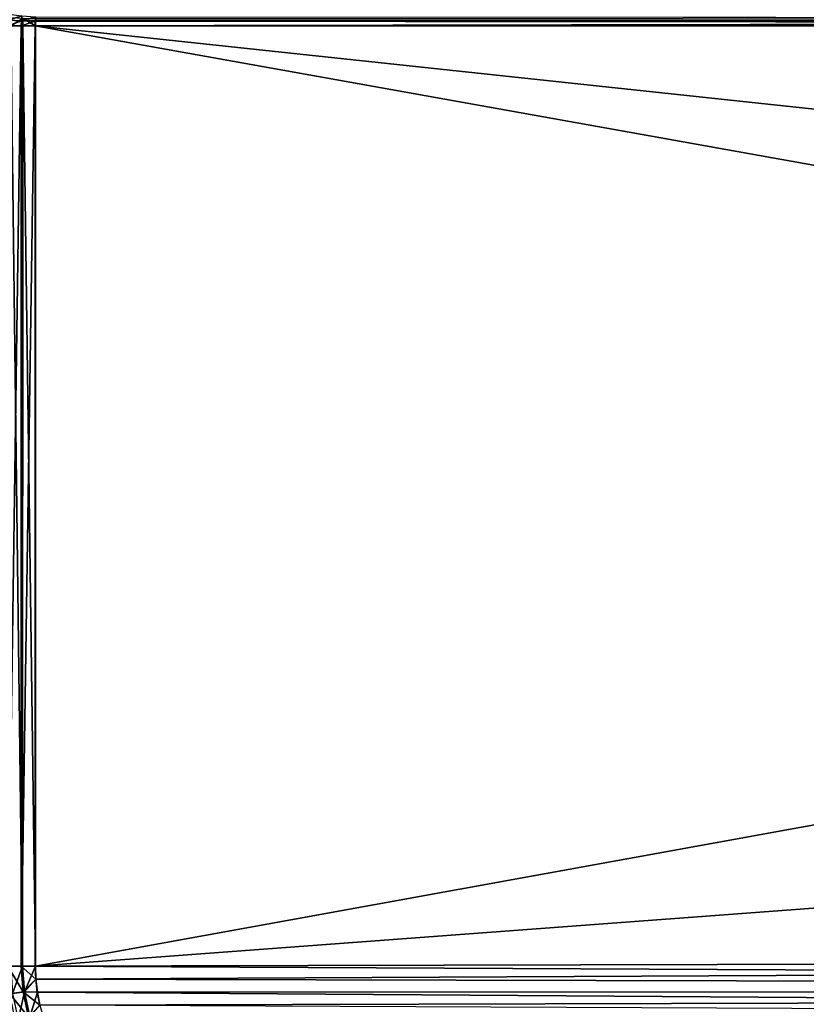
# Model space of a CAD drawing. Units: millimetres. Extents: x -580 to 580, y -255 to 255.
# Drawn here: x -552 to -500, y -217 to -152 of the extents above; entities that cross this region are included whole.
import ezdxf

# ---------------------------------------------------------------- set-up
doc = ezdxf.new("R2010")
doc.units = ezdxf.units.MM
doc.header["$LTSCALE"] = 65.185185
for name, color, linetype in [('204', 7, 'CONTINUOUS'), ('211', 7, 'CONTINUOUS'), ('221', 7, 'CONTINUOUS'), ('232', 7, 'CONTINUOUS'), ('283', 7, 'CONTINUOUS'), ('284', 7, 'CONTINUOUS'), ('287', 7, 'CONTINUOUS'), ('314', 7, 'CONTINUOUS'), ('315', 7, 'CONTINUOUS'), ('316', 7, 'CONTINUOUS')]:
    doc.layers.add(name, color=color, linetype=linetype)

msp = doc.modelspace()

# ---------------------------------------------------------------- linework, layer by layer
at = {"layer": '204', "linetype": 'Continuous'}
for points in [[(-550.774, -152.828, -7.05), (-550.774, -214.76, -7.05), (-209.482, -152.828, -11.816), (-550.774, -152.828, -7.05)], [(-209.482, -152.828, -11.816), (-550.774, -214.76, -7.05), (-209.482, -189.302, -11.816), (-209.482, -152.828, -11.816)], [(-209.482, -189.302, -11.816), (-550.774, -214.76, -7.05), (-209.482, -213.92, -11.816), (-209.482, -189.302, -11.816)], [(-550.774, -214.76, -7.05), (-550.74, -215.623, -7.051), (-209.482, -213.92, -11.816), (-550.774, -214.76, -7.05)], [(-209.482, -213.92, -11.816), (-550.74, -215.623, -7.051), (-209.301, -216.416, -11.819), (-209.482, -213.92, -11.816)], [(-550.74, -215.623, -7.051), (-550.639, -216.479, -7.052), (-209.301, -216.416, -11.819), (-550.74, -215.623, -7.051)], [(-550.639, -216.479, -7.052), (-550.471, -217.324, -7.055), (-209.301, -216.416, -11.819), (-550.639, -216.479, -7.052)], [(-550.471, -217.324, -7.055), (-550.237, -218.153, -7.058), (-209.301, -216.416, -11.819), (-550.471, -217.324, -7.055)], [(-209.301, -216.416, -11.819), (-550.237, -218.153, -7.058), (-208.766, -218.845, -11.826), (-209.301, -216.416, -11.819)]]:
    msp.add_3dface(points, dxfattribs=at)
at = {"layer": '211', "linetype": 'Continuous'}
for points in [[(-550.774, -152.828, -7.05), (-209.482, -152.828, -11.816), (-209.483, -152.173, -11.889), (-550.774, -152.828, -7.05)], [(-550.766, -152.365, -7.087), (-550.774, -152.828, -7.05), (-209.483, -152.173, -11.889), (-550.766, -152.365, -7.087)]]:
    msp.add_3dface(points, dxfattribs=at)
at = {"layer": '221', "linetype": 'Continuous'}
for points in [[(-209.496, -189.302, -12.816), (-209.496, -213.92, -12.816), (-550.788, -152.828, -8.05), (-209.496, -189.302, -12.816)], [(-550.788, -152.828, -8.05), (-209.496, -213.92, -12.816), (-550.788, -214.76, -8.05), (-550.788, -152.828, -8.05)], [(-209.496, -152.828, -12.816), (-209.496, -189.302, -12.816), (-550.788, -152.828, -8.05), (-209.496, -152.828, -12.816)], [(-209.496, -213.92, -12.816), (-209.315, -216.416, -12.819), (-550.788, -214.76, -8.05), (-209.496, -213.92, -12.816)], [(-550.788, -214.76, -8.05), (-209.315, -216.416, -12.819), (-550.754, -215.623, -8.051), (-550.788, -214.76, -8.05)], [(-550.754, -215.623, -8.051), (-209.315, -216.416, -12.819), (-550.653, -216.479, -8.052), (-550.754, -215.623, -8.051)], [(-209.315, -216.416, -12.819), (-208.78, -218.846, -12.826), (-550.653, -216.479, -8.052), (-209.315, -216.416, -12.819)], [(-550.653, -216.479, -8.052), (-208.78, -218.846, -12.826), (-550.485, -217.324, -8.055), (-550.653, -216.479, -8.052)]]:
    msp.add_3dface(points, dxfattribs=at)
at = {"layer": '232', "linetype": 'Continuous'}
for points in [[(-550.755, -152.217, -8.146), (-209.496, -152.391, -12.864), (-550.775, -152.444, -8.088), (-550.755, -152.217, -8.146)], [(-209.496, -152.391, -12.864), (-209.496, -152.828, -12.816), (-550.775, -152.444, -8.088), (-209.496, -152.391, -12.864)], [(-209.496, -152.828, -12.816), (-550.788, -152.828, -8.05), (-550.779, -152.519, -8.075), (-209.496, -152.828, -12.816)], [(-550.775, -152.444, -8.088), (-209.496, -152.828, -12.816), (-550.779, -152.519, -8.075), (-550.775, -152.444, -8.088)]]:
    msp.add_3dface(points, dxfattribs=at)
at = {"layer": '283', "linetype": 'Continuous'}
for points in [[(-552.399, -214.76, -6.68), (-551.614, -214.76, -6.949), (-552.399, -152.828, -6.68), (-552.399, -214.76, -6.68)], [(-552.399, -152.828, -6.68), (-551.614, -214.76, -6.949), (-551.606, -152.828, -6.951), (-552.399, -152.828, -6.68)], [(-551.614, -214.76, -6.949), (-550.774, -214.76, -7.05), (-551.606, -152.828, -6.951), (-551.614, -214.76, -6.949)], [(-550.774, -214.76, -7.05), (-550.774, -152.828, -7.05), (-551.606, -152.828, -6.951), (-550.774, -214.76, -7.05)]]:
    msp.add_3dface(points, dxfattribs=at)
at = {"layer": '284', "linetype": 'Continuous'}
for points in [[(-552.287, -216.554, -6.675), (-551.614, -214.76, -6.949), (-552.399, -214.76, -6.68), (-552.287, -216.554, -6.675)], [(-551.494, -216.44, -6.951), (-551.614, -214.76, -6.949), (-552.287, -216.554, -6.675), (-551.494, -216.44, -6.951)], [(-551.494, -216.44, -6.951), (-550.774, -214.76, -7.05), (-551.614, -214.76, -6.949), (-551.494, -216.44, -6.951)], [(-550.74, -215.623, -7.051), (-550.774, -214.76, -7.05), (-551.494, -216.44, -6.951), (-550.74, -215.623, -7.051)], [(-550.639, -216.479, -7.052), (-550.74, -215.623, -7.051), (-551.494, -216.44, -6.951), (-550.639, -216.479, -7.052)], [(-551.905, -218.313, -6.68), (-551.494, -216.44, -6.951), (-552.287, -216.554, -6.675), (-551.905, -218.313, -6.68)], [(-551.137, -218.086, -6.956), (-551.494, -216.44, -6.951), (-551.905, -218.313, -6.68), (-551.137, -218.086, -6.956)], [(-551.137, -218.086, -6.956), (-550.639, -216.479, -7.052), (-551.494, -216.44, -6.951), (-551.137, -218.086, -6.956)], [(-550.471, -217.324, -7.055), (-550.639, -216.479, -7.052), (-551.137, -218.086, -6.956), (-550.471, -217.324, -7.055)]]:
    msp.add_3dface(points, dxfattribs=at)
at = {"layer": '287', "linetype": 'Continuous'}
for points in [[(-552.392, -152.286, -6.724), (-552.399, -152.828, -6.68), (-551.599, -152.338, -6.99), (-552.392, -152.286, -6.724)], [(-552.399, -152.828, -6.68), (-551.606, -152.828, -6.951), (-551.599, -152.338, -6.99), (-552.399, -152.828, -6.68)], [(-551.606, -152.828, -6.951), (-550.774, -152.828, -7.05), (-551.599, -152.338, -6.99), (-551.606, -152.828, -6.951)], [(-550.774, -152.828, -7.05), (-550.766, -152.365, -7.087), (-551.599, -152.338, -6.99), (-550.774, -152.828, -7.05)]]:
    msp.add_3dface(points, dxfattribs=at)
at = {"layer": '314', "linetype": 'Continuous'}
for points in [[(-551.708, -214.76, -7.952), (-551.588, -216.451, -7.953), (-552.579, -214.76, -7.692), (-551.708, -214.76, -7.952)], [(-552.579, -214.76, -7.692), (-551.588, -216.451, -7.953), (-552.466, -216.578, -7.687), (-552.579, -214.76, -7.692)], [(-550.788, -214.76, -8.05), (-550.754, -215.623, -8.051), (-551.708, -214.76, -7.952), (-550.788, -214.76, -8.05)], [(-551.708, -214.76, -7.952), (-550.754, -215.623, -8.051), (-551.588, -216.451, -7.953), (-551.708, -214.76, -7.952)], [(-550.754, -215.623, -8.051), (-550.653, -216.479, -8.052), (-551.588, -216.451, -7.953), (-550.754, -215.623, -8.051)], [(-551.588, -216.451, -7.953), (-551.228, -218.109, -7.958), (-552.466, -216.578, -7.687), (-551.588, -216.451, -7.953)], [(-552.466, -216.578, -7.687), (-551.228, -218.109, -7.958), (-552.08, -218.36, -7.692), (-552.466, -216.578, -7.687)], [(-550.653, -216.479, -8.052), (-550.485, -217.324, -8.055), (-551.588, -216.451, -7.953), (-550.653, -216.479, -8.052)], [(-551.588, -216.451, -7.953), (-550.485, -217.324, -8.055), (-551.228, -218.109, -7.958), (-551.588, -216.451, -7.953)]]:
    msp.add_3dface(points, dxfattribs=at)
at = {"layer": '315', "linetype": 'Continuous'}
for points in [[(-551.708, -214.76, -7.952), (-552.579, -214.76, -7.692), (-551.7, -152.828, -7.953), (-551.708, -214.76, -7.952)], [(-551.7, -152.828, -7.953), (-552.579, -214.76, -7.692), (-552.579, -152.828, -7.692), (-551.7, -152.828, -7.953)], [(-550.788, -152.828, -8.05), (-550.788, -214.76, -8.05), (-551.708, -214.76, -7.952), (-550.788, -152.828, -8.05)], [(-550.788, -152.828, -8.05), (-551.708, -214.76, -7.952), (-551.7, -152.828, -7.953), (-550.788, -152.828, -8.05)]]:
    msp.add_3dface(points, dxfattribs=at)
at = {"layer": '316', "linetype": 'Continuous'}
for points in [[(-551.67, -152.164, -8.062), (-552.572, -152.44, -7.724), (-552.551, -152.061, -7.819), (-551.67, -152.164, -8.062)], [(-551.692, -152.492, -7.981), (-552.572, -152.44, -7.724), (-551.67, -152.164, -8.062), (-551.692, -152.492, -7.981)], [(-550.755, -152.217, -8.146), (-551.692, -152.492, -7.981), (-551.67, -152.164, -8.062), (-550.755, -152.217, -8.146)], [(-550.755, -152.217, -8.146), (-550.775, -152.444, -8.088), (-551.692, -152.492, -7.981), (-550.755, -152.217, -8.146)], [(-551.692, -152.492, -7.981), (-552.579, -152.828, -7.692), (-552.572, -152.44, -7.724), (-551.692, -152.492, -7.981)], [(-551.7, -152.828, -7.953), (-552.579, -152.828, -7.692), (-551.692, -152.492, -7.981), (-551.7, -152.828, -7.953)], [(-550.779, -152.519, -8.075), (-551.7, -152.828, -7.953), (-551.692, -152.492, -7.981), (-550.779, -152.519, -8.075)], [(-550.779, -152.519, -8.075), (-550.788, -152.828, -8.05), (-551.7, -152.828, -7.953), (-550.779, -152.519, -8.075)], [(-550.775, -152.444, -8.088), (-550.779, -152.519, -8.075), (-551.692, -152.492, -7.981), (-550.775, -152.444, -8.088)]]:
    msp.add_3dface(points, dxfattribs=at)

doc.saveas('drawing.dxf')
